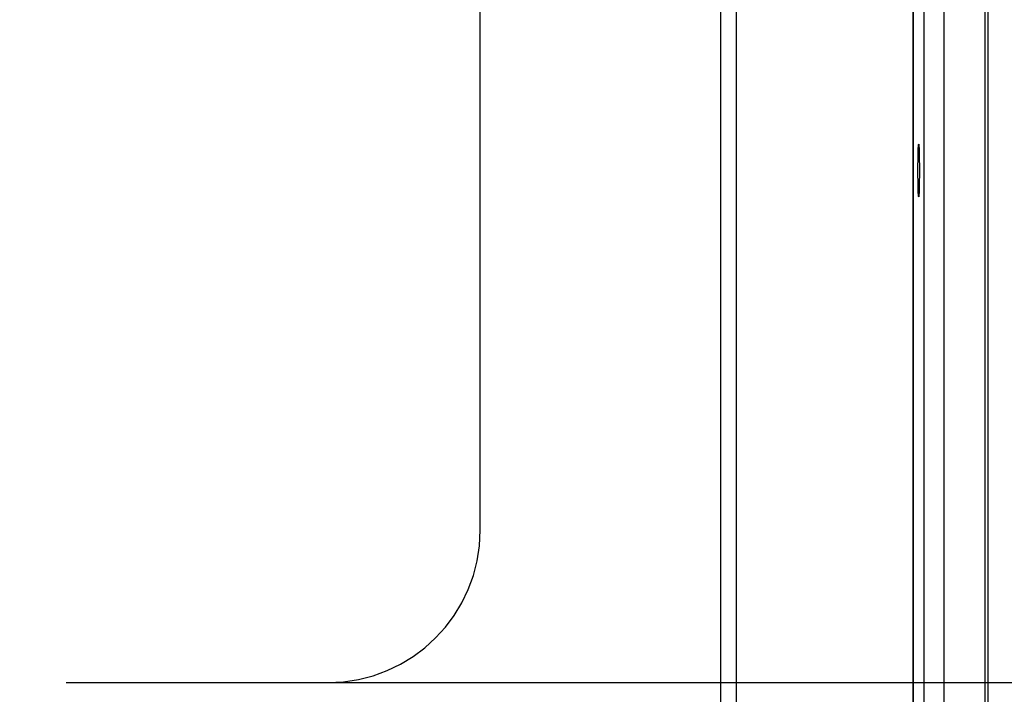
# Model space of a CAD drawing. Units: millimetres. Extents: x -3 to 844, y 0 to 594.
# Drawn here: x 334 to 363, y 319 to 339 of the extents above; entities that cross this region are included whole.
import ezdxf

# ---------------------------------------------------------------- set-up
doc = ezdxf.new("R2010")
doc.units = ezdxf.units.MM
doc.header["$LTSCALE"] = 46.255
doc.linetypes.add('CENTER', pattern=[0.6, 0.375, -0.075, 0.075, -0.075])
doc.layers.get('0').update_dxf_attribs({"linetype": 'CONTINUOUS'})
for name, color, linetype in [('AUSWECHSELBARER_BEREICH', 7, 'CONTINUOUS'), ('BG_AK3_F_14_LEERGEDXF_DIMENSION', 7, 'CONTINUOUS'), ('DECKEL_AK_14DXF_CONTINUOUS_LINE', 7, 'CONTINUOUS')]:
    doc.layers.add(name, color=color, linetype=linetype)
doc.styles.get("Standard").update_dxf_attribs({"font": 'txt', "width": 0.7})
doc.dimstyles.new('DIMSTYLE_1', dxfattribs={"dimtxt": 2.5, "dimasz": 3.5, "dimexe": 1.5, "dimexo": 0, "dimtad": 1, "dimdec": 3, "dimlfac": 2, "dimdsep": 46, "dimtxsty": 'STANDARD', "dimblk": '_FILLED', "dimblk1": '_FILLED', "dimblk2": '_FILLED', "dimcen": 0.09, "dimclrt": 5, "dimadec": 0, "dimazin": 0, "dimtp": 0.5, "dimtm": 0.5, "dimtfac": 1, "dimtdec": 3, "dimtofl": 0, "dimtmove": 0, "dimatfit": 3, "dimldrblk": '_FILLED', "dimfxl": 1, "dimtolj": 1, "dimarcsym": 0})

# ---------------------------------------------------------------- blocks, each defined once
blk = doc.blocks.new('_FILLED')
at = {"color": 0, "linetype": 'BYBLOCK'}
blk.add_solid([(0, 0), (-1, 0.125), (-1, -0.125)], dxfattribs=at)
blk = doc.blocks.new('*D3')
at = {"layer": 'BG_AK3_F_14_LEERGEDXF_DIMENSION', "color": 2, "linetype": 'CONTINUOUS'}
for p, q in [((342.775, 439.43), (381.977, 439.43)), ((380.477, 439.43), (380.477, 379.305)), ((380.477, 319.18), (380.477, 379.305)), ((342.775, 319.18), (381.977, 319.18))]:
    blk.add_line(p, q, dxfattribs=at)
at = {"layer": 'BG_AK3_F_14_LEERGEDXF_DIMENSION', "color": 2, "linetype": 'CONTINUOUS', "xscale": 3.5, "yscale": 3.5, "zscale": 3.5}
for p, rotation in [((380.477, 439.43), 90), ((380.477, 319.18), 270)]:
    blk.add_blockref('_FILLED', p, dxfattribs=dict(at, rotation=rotation))
at = {"layer": 'BG_AK3_F_14_LEERGEDXF_DIMENSION', "color": 5, "linetype": 'CONTINUOUS', "insert": (377.352, 379.305), "char_height": 2.5, "width": 13.66071, "attachment_point": 2, "rotation": 90, "line_spacing_factor": 0.9}
blk.add_mtext('240.5', dxfattribs=at)

msp = doc.modelspace()

# ---------------------------------------------------------------- linework, layer by layer
at = {"layer": 'AUSWECHSELBARER_BEREICH', "color": 4, "linetype": 'CENTER'}
for p, q in [((347.27492, 323.67993), (347.27492, 434.92993)), ((224.02492, 319.17993), (342.77492, 319.17993))]:
    msp.add_line(p, q, dxfattribs=at)
msp.add_arc((342.77492, 323.67993), 4.5, 270, 360, dxfattribs=at)
at = {"layer": 'DECKEL_AK_14DXF_CONTINUOUS_LINE', "color": 9, "linetype": 'CONTINUOUS'}
for p, q in [((360.38079, 448.0358), (360.38079, 310.57405)), ((360.9848, 310.55377), (360.9848, 448.05609)), ((362.1929, 310.57405), (362.1929, 448.0358)), ((360.05473, 447.59404), (360.05473, 311.01582)), ((360.06752, 447.6597), (360.06752, 310.95016)), ((354.38418, 316.11199), (354.38418, 442.49787)), ((354.84287, 316.11199), (354.84287, 442.49787))]:
    msp.add_line(p, q, dxfattribs=at)
at = {"layer": 'DECKEL_AK_14DXF_CONTINUOUS_LINE', "color": 7, "linetype": 'CONTINUOUS'}
msp.add_line((362.27492, 448.05493), (362.27492, 310.55493), dxfattribs=at)
msp.add_ellipse((360.22802, 334.30493), major_axis=(0, 0.78023), ratio=0.0262129, dxfattribs=at)

# ---------------------------------------------------------------- dimensions: what is measured, and where the dimension line sits
at = {"layer": 'BG_AK3_F_14_LEERGEDXF_DIMENSION', "color": 2, "linetype": 'CONTINUOUS'}
dim = msp.add_linear_dim(base=(380.47689, 319.17993), p1=(342.77492, 439.42993), p2=(342.77492, 319.17993), angle=270, dimstyle='DIMSTYLE_1', dxfattribs=at)
dim.commit()
dim.dimension.update_dxf_attribs({"geometry": '*D3', "text_midpoint": (380.47689, 379.30493), "dimtype": 160})

doc.saveas('drawing.dxf')
